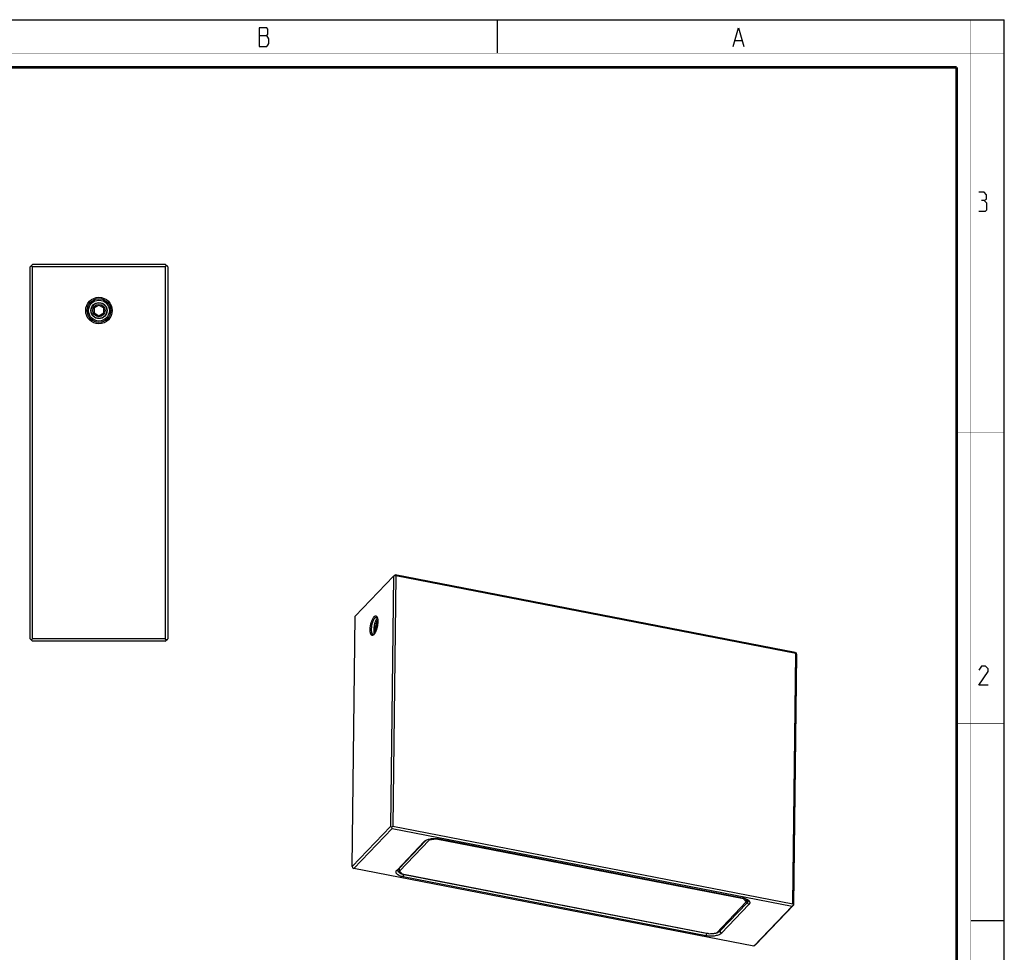
# Model space of a CAD drawing. Units: millimetres. Extents: x 0 to 420, y 0 to 297.
# Drawn here: x 212 to 420, y 100 to 297 of the extents above; entities that cross this region are included whole.
import ezdxf

# ---------------------------------------------------------------- set-up
doc = ezdxf.new("R2010")
doc.units = ezdxf.units.MM
doc.header["$LTSCALE"] = 23.1
doc.layers.get('0').update_dxf_attribs({"linetype": 'CONTINUOUS'})
doc.layers.add('02___PRT_ALL_AXES', color=7, linetype='CONTINUOUS')
doc.layers.add('7_ALL_FEATURES', color=7, linetype='CONTINUOUS')

msp = doc.modelspace()

# ---------------------------------------------------------------- linework, layer by layer
at = {"color": 7, "linetype": 'Continuous'}
for p, q in [((0, 297), (420, 297)), ((313, 297), (313, 290)), ((420, 0), (420, 297)), ((413, 107), (420, 107))]:
    msp.add_line(p, q, dxfattribs=at)
at = {"color": 2, "linetype": 'Continuous'}
for p, q in [((262.83, 293.69), (264.4, 293.69)), ((363.28, 292.69), (364.63, 292.69))]:
    msp.add_line(p, q, dxfattribs=at)
for points in [[(262.83, 295.36), (262.83, 291.36), (264.4, 291.36), (264.63, 291.69), (264.85, 292.03), (264.85, 293.03)], [(264.85, 293.03), (264.4, 293.69), (264.63, 294.03), (264.63, 295.03), (264.4, 295.36), (262.83, 295.36)], [(362.83, 291.36), (363.95, 295.36), (365.08, 291.36)], [(415.79, 258.91), (416.27, 259.2), (416.27, 260.06), (415.79, 260.63), (414.65, 260.63)], [(414.65, 256.63), (416.08, 256.63), (416.36, 256.91), (416.36, 258.34), (415.79, 258.91), (415.22, 258.91)], [(416.65, 156.63), (414.65, 156.63), (416.65, 159.48), (416.65, 160.06), (416.08, 160.63), (415.22, 160.63), (414.65, 159.77)]]:
    msp.add_lwpolyline(points, dxfattribs=at)
at = {"color": 7, "linetype": 'Continuous'}
for points, const_width in [([(413, 0), (413, 297)], 0.1), ([(0, 290), (420, 290)], 0.1), ([(10.05, 287), (410, 287)], 0.5), ([(410, 10.03), (410, 287)], 0.5), ([(410, 210), (420, 210)], 0.1), ([(410, 148.5), (420, 148.5)], 0.1)]:
    msp.add_lwpolyline(points, dxfattribs=dict(at, const_width=const_width))
at = {"layer": '02___PRT_ALL_AXES', "color": 7, "linetype": 'Continuous'}
msp.add_circle((229.01, 235.67), 1.65, dxfattribs=at)
msp.add_open_spline([(287.47, 168.09), (287.47, 168.12), (287.45, 168.19), (287.43, 168.34), (287.43, 168.55), (287.45, 168.82), (287.49, 169.1), (287.56, 169.38), (287.64, 169.64), (287.72, 169.83), (287.8, 169.96), (287.84, 170.02), (287.86, 170.05)], degree=3, knots=[0, 0, 0, 0, 0.049009, 0.10309, 0.224377, 0.358777, 0.500001, 0.641224, 0.775625, 0.896911, 0.950992, 1, 1, 1, 1], dxfattribs=at)
at = {"layer": '7_ALL_FEATURES', "color": 7, "linetype": 'Continuous'}
for p, q in [((215.01, 245.42), (214.51, 244.92)), ((215.01, 244.92), (214.76, 245.17)), ((243.01, 245.42), (215.01, 245.42)), ((243.51, 244.92), (243.01, 245.42)), ((243.01, 244.92), (243.26, 245.17)), ((214.51, 166.42), (214.51, 244.92)), ((215.01, 166.42), (215.01, 244.92)), ((243.01, 244.92), (215.01, 244.92)), ((243.01, 244.92), (243.01, 166.42)), ((243.51, 244.92), (243.51, 166.42)), ((228.01, 236.25), (229.01, 236.83)), ((228.01, 236.25), (228.01, 235.09)), ((229.01, 234.52), (228.01, 235.09)), ((229.01, 236.83), (230.01, 236.25)), ((230.01, 235.09), (229.01, 234.52)), ((230.01, 235.09), (230.01, 236.25)), ((283.07, 171.18), (291.17, 179.65)), ((291.17, 179.65), (290.53, 126.82)), ((291.66, 179.73), (291.02, 126.9)), ((291.17, 179.65), (291.42, 179.86)), ((291.52, 179.92), (291.42, 179.86)), ((291.42, 179.86), (291.66, 179.73)), ((375.93, 163.51), (291.52, 179.92)), ((376.07, 163.33), (291.66, 179.73)), ((282.43, 118.35), (283.07, 171.18)), ((287.73, 169.09), (287.76, 169.08)), ((214.51, 166.42), (215.01, 165.92)), ((215.01, 166.42), (214.76, 166.17)), ((243.01, 166.42), (215.01, 166.42)), ((243.01, 166.42), (243.26, 166.17)), ((243.01, 165.92), (243.51, 166.42)), ((243.01, 165.92), (215.01, 165.92)), ((375.43, 110.49), (376.07, 163.33)), ((375.63, 110.28), (376.27, 163.11)), ((375.93, 163.51), (376.17, 163.38)), ((376.17, 163.38), (376.07, 163.33)), ((376.27, 163.11), (376.17, 163.38)), ((282.43, 118.35), (290.53, 126.82)), ((290.53, 126.82), (290.78, 126.69)), ((290.78, 126.69), (291.02, 126.9)), ((291.02, 126.9), (375.43, 110.49)), ((282.77, 117.94), (290.88, 126.41)), ((290.88, 126.41), (290.78, 126.69)), ((290.88, 126.41), (375.28, 110.01)), ((291.9, 117.62), (297.66, 123.64)), ((292.25, 117.89), (297.98, 123.88)), ((298.67, 123.91), (292.45, 117.4)), ((300.14, 124.16), (298.67, 123.91)), ((298.67, 123.91), (298.67, 124.15)), ((300.14, 124.16), (300.15, 124.28)), ((365, 111.55), (300.14, 124.16)), ((300.9, 124.19), (364.82, 111.77)), ((282.43, 118.35), (282.53, 118.07)), ((282.53, 118.07), (282.77, 117.94)), ((367.17, 101.54), (282.77, 117.94)), ((292.45, 117.4), (292.46, 118.11)), ((292.45, 117.4), (293.05, 116.75)), ((293.05, 116.75), (357.91, 104.14)), ((357.3, 104.24), (293.37, 116.67)), ((357.15, 103.76), (293.23, 116.18)), ((359.38, 104.39), (365.61, 110.9)), ((365.81, 110.73), (360.05, 104.71)), ((366.15, 110.33), (360.39, 104.31)), ((365, 111.55), (365, 111.73)), ((365.61, 110.9), (365, 111.55)), ((365.61, 110.9), (365.61, 111.53)), ((367.52, 101.81), (375.63, 110.28)), ((375.53, 110.22), (375.28, 110.01)), ((375.43, 110.49), (375.53, 110.22)), ((375.63, 110.28), (375.53, 110.22)), ((367.17, 101.54), (375.28, 110.01)), ((357.91, 104.14), (359.38, 104.39)), ((367.52, 101.81), (367.27, 101.6)), ((367.17, 101.54), (367.27, 101.6))]:
    msp.add_line(p, q, dxfattribs=at)
at = {"layer": '7_ALL_FEATURES', "color": 9, "linetype": 'Continuous'}
for p, q in [((297.66, 123.64), (297.95, 123.86)), ((291.9, 117.62), (292.25, 117.89)), ((293.23, 116.18), (293.37, 116.67)), ((293.37, 116.67), (293.37, 116.69)), ((365.81, 110.73), (365.82, 111.42)), ((366.15, 110.33), (365.81, 110.73)), ((357.15, 103.76), (357.3, 104.24)), ((357.3, 104.24), (357.3, 104.26)), ((360.05, 104.71), (360.05, 105.09)), ((360.39, 104.31), (360.05, 104.71))]:
    msp.add_line(p, q, dxfattribs=at)
at = {"layer": '7_ALL_FEATURES', "color": 7, "linetype": 'Continuous'}
for radius in [2.8, 2.5, 2.2, 1.7, 1.3]:
    msp.add_circle((229.01, 235.67), radius, dxfattribs=at)
for centre, radius, start, end in [((286.64, 170.32), 1.64, 311.4607, 313.2618), ((286.23, 168.41), 1.64, 22.6089, 24.5529), ((286.92, 167.63), 0.332, 287.8591, 292.3889), ((293.96, 119.84), 3.23, 253.6458, 253.966)]:
    msp.add_arc(centre, radius, start, end, dxfattribs=at)
for points, knots in [([(286.93, 167.22), (286.9, 167.2), (286.86, 167.17), (286.78, 167.13), (286.71, 167.12), (286.64, 167.12), (286.57, 167.15), (286.51, 167.19), (286.46, 167.25), (286.41, 167.33), (286.36, 167.42), (286.32, 167.53), (286.29, 167.66), (286.26, 167.85), (286.23, 168.12), (286.23, 168.46), (286.26, 168.83), (286.32, 169.22), (286.4, 169.6), (286.5, 169.97), (286.62, 170.31), (286.76, 170.62), (286.88, 170.84), (286.99, 170.98), (287.04, 171.04), (287.07, 171.07)], [0, 0, 0, 0, 0.019775, 0.037325, 0.053186, 0.068143, 0.08316, 0.099186, 0.116979, 0.137044, 0.15967, 0.184979, 0.212978, 0.243587, 0.311996, 0.388561, 0.47109, 0.557066, 0.6438, 0.728566, 0.808734, 0.881912, 0.946107, 0.974396, 1, 1, 1, 1]), ([(286.89, 167.31), (286.88, 167.31), (286.84, 167.32), (286.79, 167.35), (286.75, 167.39), (286.71, 167.45), (286.67, 167.51), (286.62, 167.62), (286.58, 167.78), (286.54, 168), (286.53, 168.26), (286.53, 168.53), (286.55, 168.83), (286.59, 169.13), (286.65, 169.43), (286.73, 169.72), (286.82, 170), (286.92, 170.26), (287.03, 170.49), (287.14, 170.68), (287.23, 170.79), (287.27, 170.83)], [0, 0, 0, 0, 0.014062, 0.028822, 0.044872, 0.062643, 0.082416, 0.104345, 0.154826, 0.213908, 0.280676, 0.353787, 0.431604, 0.512297, 0.593926, 0.674515, 0.752129, 0.824944, 0.891339, 0.949986, 1, 1, 1, 1]), ([(287.72, 170.74), (287.69, 170.71), (287.61, 170.62), (287.52, 170.46), (287.42, 170.28), (287.33, 170.08), (287.25, 169.86), (287.15, 169.54), (287.05, 169.12), (287, 168.69), (286.98, 168.36), (286.98, 168.13), (286.99, 167.92), (287.02, 167.73), (287.06, 167.56), (287.1, 167.47), (287.12, 167.42)], [0, 0, 0, 0, 0.045388, 0.097557, 0.15601, 0.219971, 0.288471, 0.360396, 0.509574, 0.657343, 0.727545, 0.793699, 0.854765, 0.909872, 0.958382, 1, 1, 1, 1]), ([(287.67, 171.06), (287.7, 171.01), (287.75, 170.91), (287.8, 170.73), (287.83, 170.52), (287.85, 170.28), (287.86, 170.02), (287.84, 169.65), (287.78, 169.17), (287.67, 168.69), (287.56, 168.32), (287.47, 168.06), (287.37, 167.83), (287.26, 167.62), (287.15, 167.45), (287.06, 167.35), (287.02, 167.3)], [0, 0, 0, 0, 0.040012, 0.087091, 0.141043, 0.201278, 0.266935, 0.33696, 0.485203, 0.635641, 0.708349, 0.777652, 0.842381, 0.901513, 0.954228, 1, 1, 1, 1]), ([(287.07, 171.07), (287.09, 171.1), (287.14, 171.14), (287.2, 171.18), (287.25, 171.22), (287.32, 171.25), (287.4, 171.26), (287.48, 171.24), (287.56, 171.2), (287.62, 171.14), (287.66, 171.09), (287.67, 171.06)], [0, 0, 0, 0, 0.159517, 0.231561, 0.298775, 0.420305, 0.529388, 0.633679, 0.742074, 0.862397, 1, 1, 1, 1]), ([(287.27, 170.83), (287.3, 170.86), (287.35, 170.91), (287.44, 170.97), (287.53, 170.99), (287.58, 170.99), (287.61, 170.99)], [0, 0, 0, 0, 0.306542, 0.568831, 0.794968, 1, 1, 1, 1]), ([(287.84, 170.4), (287.82, 170.36), (287.76, 170.29), (287.69, 170.16), (287.62, 170.01), (287.53, 169.8), (287.44, 169.5), (287.35, 169.13), (287.29, 168.75), (287.27, 168.44), (287.27, 168.21), (287.28, 168.05), (287.3, 167.9), (287.32, 167.81), (287.33, 167.77)], [0, 0, 0, 0, 0.048764, 0.102684, 0.161276, 0.22393, 0.358496, 0.500019, 0.641539, 0.776096, 0.838745, 0.897331, 0.951244, 1, 1, 1, 1]), ([(287.61, 170.99), (287.63, 170.98), (287.68, 170.97), (287.72, 170.93), (287.74, 170.92)], [0, 0, 0, 0, 0.478992, 1, 1, 1, 1]), ([(287.78, 170.8), (287.77, 170.79), (287.75, 170.78), (287.74, 170.76), (287.72, 170.74)], [0, 0, 0, 0, 0.241396, 1, 1, 1, 1]), ([(287.46, 168.06), (287.45, 168.09), (287.44, 168.16), (287.42, 168.27), (287.42, 168.4), (287.42, 168.58), (287.43, 168.81), (287.48, 169.1), (287.55, 169.39), (287.62, 169.62), (287.69, 169.78), (287.74, 169.89), (287.8, 169.99), (287.83, 170.05), (287.86, 170.08)], [0, 0, 0, 0, 0.0489, 0.102905, 0.161533, 0.224179, 0.358624, 0.499951, 0.641284, 0.775749, 0.838409, 0.897055, 0.951078, 1, 1, 1, 1]), ([(287.85, 169.8), (287.82, 169.77), (287.78, 169.69), (287.72, 169.56), (287.67, 169.42), (287.62, 169.27), (287.59, 169.11), (287.56, 168.95), (287.54, 168.79), (287.53, 168.68), (287.53, 168.63)], [0, 0, 0, 0, 0.100673, 0.214234, 0.338166, 0.469457, 0.604777, 0.740632, 0.873502, 1, 1, 1, 1]), ([(287.53, 168.63), (287.53, 168.57), (287.54, 168.47), (287.55, 168.37), (287.56, 168.32)], [0, 0, 0, 0, 0.533147, 1, 1, 1, 1]), ([(287.02, 167.32), (287, 167.31), (286.96, 167.3), (286.91, 167.3), (286.89, 167.31)], [0, 0, 0, 0, 0.514969, 1, 1, 1, 1]), ([(287.02, 167.3), (287.01, 167.3), (286.98, 167.27), (286.95, 167.24), (286.93, 167.22)], [0, 0, 0, 0, 0.263555, 1, 1, 1, 1]), ([(297.66, 123.64), (297.67, 123.65), (297.71, 123.69), (297.76, 123.73), (297.79, 123.76)], [0, 0, 0, 0, 0.239688, 1, 1, 1, 1]), ([(297.79, 123.76), (297.87, 123.82), (298.06, 123.93), (298.38, 124.07), (298.75, 124.17), (299.15, 124.25), (299.58, 124.29), (300.03, 124.29), (300.47, 124.26), (300.76, 124.22), (300.9, 124.19)], [0, 0, 0, 0, 0.094044, 0.201831, 0.321796, 0.451434, 0.587625, 0.726879, 0.865545, 1, 1, 1, 1]), ([(293.23, 116.18), (293.08, 116.21), (292.81, 116.28), (292.49, 116.39), (292.27, 116.5), (292.12, 116.59), (292, 116.68), (291.89, 116.78), (291.81, 116.88), (291.75, 116.99), (291.71, 117.1), (291.7, 117.21), (291.72, 117.32), (291.75, 117.42), (291.81, 117.53), (291.87, 117.59), (291.9, 117.62)], [0, 0, 0, 0, 0.181432, 0.346096, 0.421002, 0.490525, 0.554561, 0.613218, 0.66687, 0.716229, 0.762389, 0.806814, 0.851209, 0.897282, 0.94651, 1, 1, 1, 1]), ([(292.09, 117.54), (292.09, 117.57), (292.09, 117.63), (292.13, 117.72), (292.18, 117.81), (292.22, 117.87), (292.25, 117.89)], [0, 0, 0, 0, 0.229781, 0.468322, 0.723168, 1, 1, 1, 1]), ([(293.05, 116.75), (292.98, 116.77), (292.84, 116.81), (292.65, 116.89), (292.48, 116.99), (292.34, 117.08), (292.23, 117.19), (292.15, 117.3), (292.1, 117.42), (292.09, 117.5), (292.09, 117.54)], [0, 0, 0, 0, 0.168714, 0.325408, 0.468867, 0.598463, 0.714374, 0.817871, 0.911652, 1, 1, 1, 1]), ([(293.37, 116.67), (293.35, 116.67), (293.24, 116.69), (293.14, 116.72), (293.07, 116.74)], [0, 0, 0, 0, 0.25594, 1, 1, 1, 1]), ([(364.82, 111.77), (364.95, 111.75), (365.18, 111.69), (365.51, 111.58), (365.79, 111.45), (365.96, 111.34), (366.03, 111.28)], [0, 0, 0, 0, 0.286144, 0.550883, 0.789741, 1, 1, 1, 1]), ([(365.97, 111.08), (365.97, 111.05), (365.96, 110.99), (365.93, 110.9), (365.88, 110.81), (365.83, 110.76), (365.81, 110.73)], [0, 0, 0, 0, 0.229781, 0.468322, 0.723168, 1, 1, 1, 1]), ([(365.84, 111.41), (365.86, 111.39), (365.9, 111.33), (365.94, 111.25), (365.97, 111.17), (365.97, 111.11), (365.97, 111.08)], [0, 0, 0, 0, 0.273539, 0.527674, 0.767611, 1, 1, 1, 1]), ([(366.03, 111.28), (366.07, 111.25), (366.15, 111.18), (366.24, 111.06), (366.31, 110.94), (366.34, 110.81), (366.34, 110.68), (366.31, 110.56), (366.24, 110.44), (366.18, 110.36), (366.15, 110.33)], [0, 0, 0, 0, 0.149187, 0.283808, 0.406252, 0.520376, 0.631366, 0.744998, 0.866546, 1, 1, 1, 1]), ([(360.39, 104.31), (360.36, 104.28), (360.28, 104.21), (360.16, 104.12), (360.01, 104.03), (359.78, 103.93), (359.46, 103.82), (359.04, 103.72), (358.58, 103.67), (358.1, 103.65), (357.62, 103.68), (357.3, 103.73), (357.15, 103.76)], [0, 0, 0, 0, 0.041861, 0.087566, 0.1372, 0.190692, 0.308336, 0.438038, 0.576276, 0.718943, 0.861648, 1, 1, 1, 1]), ([(357.67, 104.19), (357.63, 104.19), (357.51, 104.21), (357.39, 104.23), (357.3, 104.24)], [0, 0, 0, 0, 0.254017, 1, 1, 1, 1]), ([(360.05, 104.71), (360, 104.67), (359.9, 104.58), (359.71, 104.47), (359.49, 104.37), (359.24, 104.29), (358.96, 104.23), (358.56, 104.17), (358.25, 104.16), (358.04, 104.16)], [0, 0, 0, 0, 0.089014, 0.190461, 0.304152, 0.429003, 0.56331, 0.704933, 1, 1, 1, 1])]:
    msp.add_open_spline(points, degree=3, knots=knots, dxfattribs=at)

doc.saveas('drawing.dxf')
